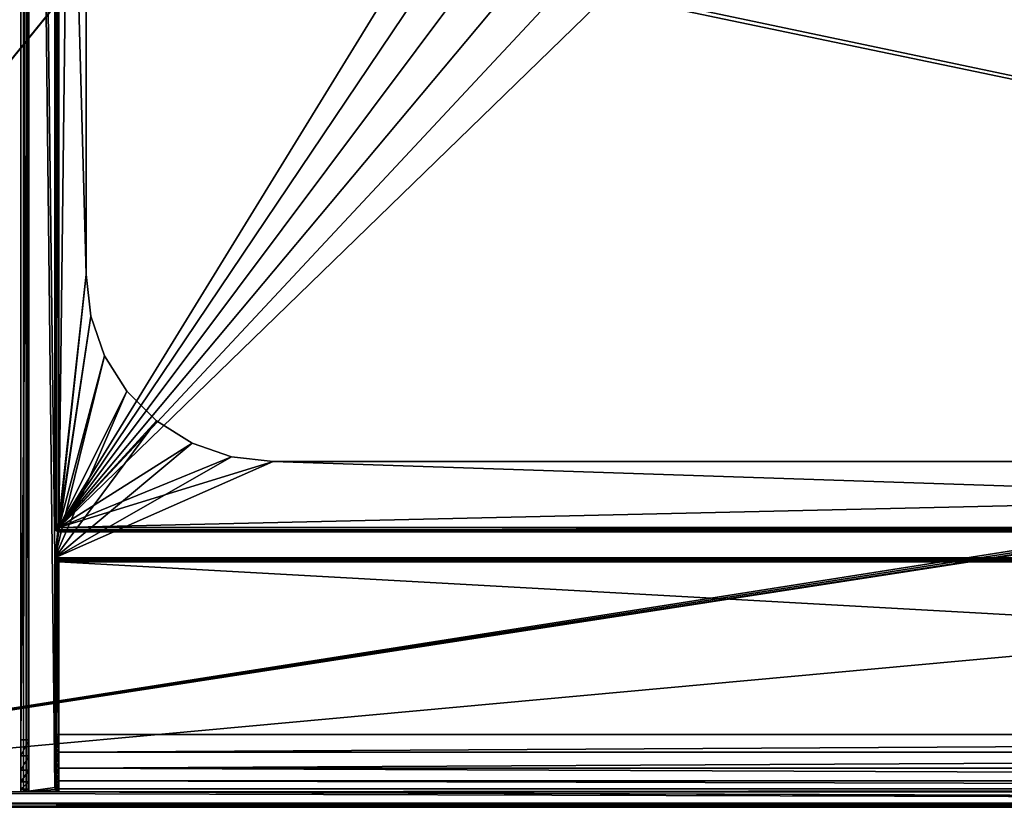
# Model space of a CAD drawing. Units: millimetres. Extents: x -375 to 375, y -294 to 332.
# Drawn here: x -256 to -66, y -272 to -120 of the extents above; entities that cross this region are included whole.
import ezdxf

# ---------------------------------------------------------------- set-up
doc = ezdxf.new("R2010")
doc.units = ezdxf.units.MM
doc.header["$LTSCALE"] = 198.929398
for name, color, linetype in [('455', 7, 'CONTINUOUS'), ('456', 7, 'CONTINUOUS'), ('459', 7, 'CONTINUOUS'), ('465', 7, 'CONTINUOUS'), ('467', 7, 'CONTINUOUS'), ('468', 7, 'CONTINUOUS'), ('470', 7, 'CONTINUOUS'), ('475', 7, 'CONTINUOUS'), ('476', 7, 'CONTINUOUS'), ('477', 7, 'CONTINUOUS'), ('479', 7, 'CONTINUOUS'), ('480', 7, 'CONTINUOUS'), ('481', 7, 'CONTINUOUS'), ('482', 7, 'CONTINUOUS'), ('484', 7, 'CONTINUOUS'), ('487', 7, 'CONTINUOUS'), ('488', 7, 'CONTINUOUS'), ('489', 7, 'CONTINUOUS'), ('490', 7, 'CONTINUOUS'), ('491', 7, 'CONTINUOUS'), ('542', 7, 'CONTINUOUS'), ('558', 7, 'CONTINUOUS'), ('564', 7, 'CONTINUOUS'), ('565', 7, 'CONTINUOUS'), ('566', 7, 'CONTINUOUS'), ('568', 7, 'CONTINUOUS'), ('569', 7, 'CONTINUOUS'), ('573', 7, 'CONTINUOUS'), ('574', 7, 'CONTINUOUS'), ('577', 7, 'CONTINUOUS'), ('588', 7, 'CONTINUOUS'), ('591', 7, 'CONTINUOUS'), ('607', 7, 'CONTINUOUS'), ('608', 7, 'CONTINUOUS'), ('612', 7, 'CONTINUOUS')]:
    doc.layers.add(name, color=color, linetype=linetype)

msp = doc.modelspace()

# ---------------------------------------------------------------- linework, layer by layer
at = {"layer": '455', "color": 253, "linetype": 'Continuous', "true_color": 0xa2afbf}
for points in [[(-243, -169, 297.5), (-243, 223, 297.5), (-255, 271.5, 297.5), (-243, -169, 297.5)], [(-243, -169, 297.5), (-255, 271.5, 297.5), (-249, -223.5, 297.5), (-243, -169, 297.5)], [(-255, 271.5, 297.5), (-255, -268.5, 297.5), (-249, -267.7, 297.5), (-255, 271.5, 297.5)], [(-249, -223.5, 297.5), (-255, 271.5, 297.5), (-249, -267.7, 297.5), (-249, -223.5, 297.5)], [(-242.09, -177.03, 297.5), (-243, -169, 297.5), (-249, -223.5, 297.5), (-242.09, -177.03, 297.5)], [(-239.43, -184.63, 297.5), (-242.09, -177.03, 297.5), (-249, -223.5, 297.5), (-239.43, -184.63, 297.5)], [(-235.14, -191.45, 297.5), (-239.43, -184.63, 297.5), (-249, -223.5, 297.5), (-235.14, -191.45, 297.5)], [(-229.45, -197.14, 297.5), (-235.14, -191.45, 297.5), (-249, -223.5, 297.5), (-229.45, -197.14, 297.5)], [(-222.63, -201.43, 297.5), (-229.45, -197.14, 297.5), (-249, -223.5, 297.5), (-222.63, -201.43, 297.5)], [(-215.03, -204.09, 297.5), (-222.63, -201.43, 297.5), (-249, -223.5, 297.5), (-215.03, -204.09, 297.5)], [(-207, -205, 297.5), (-215.03, -204.09, 297.5), (-249, -223.5, 297.5), (-207, -205, 297.5)], [(349, -223.5, 297.5), (-207, -205, 297.5), (-249, -223.5, 297.5), (349, -223.5, 297.5)], [(307, -205, 297.5), (-207, -205, 297.5), (349, -223.5, 297.5), (307, -205, 297.5)], [(-373.2, -270.7, 297.5), (373.2, -270.7, 297.5), (-373, -268.5, 297.5), (-373.2, -270.7, 297.5)], [(-373, -268.5, 297.5), (373.2, -270.7, 297.5), (-255, -268.5, 297.5), (-373, -268.5, 297.5)], [(-249, -267.7, 297.5), (-255, -268.5, 297.5), (-248.89, -268.1, 297.5), (-249, -267.7, 297.5)], [(-248.89, -268.1, 297.5), (-255, -268.5, 297.5), (-248.6, -268.39, 297.5), (-248.89, -268.1, 297.5)], [(-255, -268.5, 297.5), (-248.2, -268.5, 297.5), (-248.6, -268.39, 297.5), (-255, -268.5, 297.5)], [(-255, -268.5, 297.5), (373.2, -270.7, 297.5), (-248.2, -268.5, 297.5), (-255, -268.5, 297.5)], [(-248.2, -268.5, 297.5), (373.2, -270.7, 297.5), (348.2, -268.5, 297.5), (-248.2, -268.5, 297.5)]]:
    msp.add_3dface(points, dxfattribs=at)
at = {"layer": '456', "color": 253, "linetype": 'Continuous', "true_color": 0xa2afbf}
for points in [[(-373.2, -270.7, -297.5), (-373.2, 272.3, -297.5), (-58.89, 117.6, -297.5), (-373.2, -270.7, -297.5)], [(-59, 117.2, -297.5), (-373.2, -270.7, -297.5), (-58.89, 117.6, -297.5), (-59, 117.2, -297.5)], [(-59, -221.2, -297.5), (-373.2, -270.7, -297.5), (-59, 117.2, -297.5), (-59, -221.2, -297.5)], [(-58.89, -221.6, -297.5), (-373.2, -270.7, -297.5), (-59, -221.2, -297.5), (-58.89, -221.6, -297.5)], [(-58.6, -221.89, -297.5), (-373.2, -270.7, -297.5), (-58.89, -221.6, -297.5), (-58.6, -221.89, -297.5)], [(-58.2, -222, -297.5), (-373.2, -270.7, -297.5), (-58.6, -221.89, -297.5), (-58.2, -222, -297.5)], [(373.2, -270.7, -297.5), (-373.2, -270.7, -297.5), (158.2, -222, -297.5), (373.2, -270.7, -297.5)], [(158.2, -222, -297.5), (-373.2, -270.7, -297.5), (-58.2, -222, -297.5), (158.2, -222, -297.5)]]:
    msp.add_3dface(points, dxfattribs=at)
at = {"layer": '459', "color": 253, "linetype": 'Continuous', "true_color": 0xa2afbf}
for points in [[(373.2, -271.5, 296.7), (-373.2, -271.5, 296.7), (373.2, -271.5, -296.7), (373.2, -271.5, 296.7)], [(373.2, -271.5, -296.7), (-373.2, -271.5, 296.7), (-373.2, -271.5, -296.7), (373.2, -271.5, -296.7)]]:
    msp.add_3dface(points, dxfattribs=at)
at = {"layer": '465', "color": 253, "linetype": 'Continuous', "true_color": 0xa2afbf}
for points in [[(-248.2, -217.7, 347.5), (-169.12, -88.79, 347.5), (-248.2, 265.7, 347.5), (-248.2, -217.7, 347.5)], [(-166.53, -96.19, 347.5), (-169.12, -88.79, 347.5), (-248.2, -217.7, 347.5), (-166.53, -96.19, 347.5)], [(-162.36, -102.82, 347.5), (-166.53, -96.19, 347.5), (-248.2, -217.7, 347.5), (-162.36, -102.82, 347.5)], [(-156.82, -108.36, 347.5), (-162.36, -102.82, 347.5), (-248.2, -217.7, 347.5), (-156.82, -108.36, 347.5)], [(-150.19, -112.53, 347.5), (-156.82, -108.36, 347.5), (-248.2, -217.7, 347.5), (-150.19, -112.53, 347.5)], [(-142.79, -115.12, 347.5), (-150.19, -112.53, 347.5), (-248.2, -217.7, 347.5), (-142.79, -115.12, 347.5)], [(-142.79, -115.12, 347.5), (-248.2, -217.7, 347.5), (348.2, -217.7, 347.5), (-142.79, -115.12, 347.5)], [(-135, -116, 347.5), (-142.79, -115.12, 347.5), (348.2, -217.7, 347.5), (-135, -116, 347.5)], [(235, -116, 347.5), (-135, -116, 347.5), (348.2, -217.7, 347.5), (235, -116, 347.5)]]:
    msp.add_3dface(points, dxfattribs=at)
at = {"layer": '467', "color": 253, "linetype": 'Continuous', "true_color": 0xa2afbf}
for points in [[(-249, -217.7, 308.3), (-249, -217.7, 346.7), (-249, 265.7, 346.7), (-249, -217.7, 308.3)], [(-249, 265.7, 308.3), (-249, -217.7, 308.3), (-249, 265.7, 346.7), (-249, 265.7, 308.3)]]:
    msp.add_3dface(points, dxfattribs=at)
at = {"layer": '468', "color": 253, "linetype": 'Continuous', "true_color": 0xa2afbf}
for points in [[(348.2, -218.5, 346.7), (-248.2, -218.5, 346.7), (348.2, -218.5, 308.3), (348.2, -218.5, 346.7)], [(348.2, -218.5, 308.3), (-248.2, -218.5, 346.7), (-248.2, -218.5, 308.3), (348.2, -218.5, 308.3)]]:
    msp.add_3dface(points, dxfattribs=at)
at = {"layer": '470', "color": 253, "linetype": 'Continuous', "true_color": 0xa2afbf}
for points in [[(-248.2, 265.7, 307.5), (-243, 223, 307.5), (-248.2, -217.7, 307.5), (-248.2, 265.7, 307.5)], [(-243, 223, 307.5), (-243, -169, 307.5), (-248.2, -217.7, 307.5), (-243, 223, 307.5)], [(-243, -169, 307.5), (-242.09, -177.03, 307.5), (-248.2, -217.7, 307.5), (-243, -169, 307.5)], [(-242.09, -177.03, 307.5), (-239.43, -184.63, 307.5), (-248.2, -217.7, 307.5), (-242.09, -177.03, 307.5)], [(-239.43, -184.63, 307.5), (-235.14, -191.45, 307.5), (-248.2, -217.7, 307.5), (-239.43, -184.63, 307.5)], [(-235.14, -191.45, 307.5), (-229.45, -197.14, 307.5), (-248.2, -217.7, 307.5), (-235.14, -191.45, 307.5)], [(-229.45, -197.14, 307.5), (-222.63, -201.43, 307.5), (-248.2, -217.7, 307.5), (-229.45, -197.14, 307.5)], [(-222.63, -201.43, 307.5), (-215.03, -204.09, 307.5), (-248.2, -217.7, 307.5), (-222.63, -201.43, 307.5)], [(-215.03, -204.09, 307.5), (-207, -205, 307.5), (-248.2, -217.7, 307.5), (-215.03, -204.09, 307.5)], [(-207, -205, 307.5), (307, -205, 307.5), (-248.2, -217.7, 307.5), (-207, -205, 307.5)], [(307, -205, 307.5), (348.2, -217.7, 307.5), (-248.2, -217.7, 307.5), (307, -205, 307.5)]]:
    msp.add_3dface(points, dxfattribs=at)
at = {"layer": '475', "color": 253, "linetype": 'Continuous', "true_color": 0xa2afbf}
for points in [[(-207, -205, 297.5), (307, -205, 297.5), (-207, -205, 307.5), (-207, -205, 297.5)], [(307, -205, 297.5), (307, -205, 307.5), (-207, -205, 307.5), (307, -205, 297.5)]]:
    msp.add_3dface(points, dxfattribs=at)
at = {"layer": '476', "color": 253, "linetype": 'Continuous', "true_color": 0xa2afbf}
for points in [[(-243, -169, 297.5), (-242.09, -177.03, 297.5), (-243, -169, 307.5), (-243, -169, 297.5)], [(-242.09, -177.03, 297.5), (-242.09, -177.03, 307.5), (-243, -169, 307.5), (-242.09, -177.03, 297.5)], [(-242.09, -177.03, 297.5), (-239.43, -184.63, 297.5), (-242.09, -177.03, 307.5), (-242.09, -177.03, 297.5)], [(-239.43, -184.63, 297.5), (-239.43, -184.63, 307.5), (-242.09, -177.03, 307.5), (-239.43, -184.63, 297.5)], [(-239.43, -184.63, 297.5), (-235.14, -191.45, 297.5), (-239.43, -184.63, 307.5), (-239.43, -184.63, 297.5)], [(-235.14, -191.45, 297.5), (-235.14, -191.45, 307.5), (-239.43, -184.63, 307.5), (-235.14, -191.45, 297.5)], [(-235.14, -191.45, 297.5), (-229.45, -197.14, 297.5), (-235.14, -191.45, 307.5), (-235.14, -191.45, 297.5)], [(-229.45, -197.14, 297.5), (-229.45, -197.14, 307.5), (-235.14, -191.45, 307.5), (-229.45, -197.14, 297.5)], [(-229.45, -197.14, 297.5), (-222.63, -201.43, 297.5), (-229.45, -197.14, 307.5), (-229.45, -197.14, 297.5)], [(-222.63, -201.43, 297.5), (-222.63, -201.43, 307.5), (-229.45, -197.14, 307.5), (-222.63, -201.43, 297.5)], [(-222.63, -201.43, 297.5), (-215.03, -204.09, 297.5), (-222.63, -201.43, 307.5), (-222.63, -201.43, 297.5)], [(-215.03, -204.09, 297.5), (-215.03, -204.09, 307.5), (-222.63, -201.43, 307.5), (-215.03, -204.09, 297.5)], [(-215.03, -204.09, 297.5), (-207, -205, 297.5), (-215.03, -204.09, 307.5), (-215.03, -204.09, 297.5)], [(-207, -205, 297.5), (-207, -205, 307.5), (-215.03, -204.09, 307.5), (-207, -205, 297.5)]]:
    msp.add_3dface(points, dxfattribs=at)
at = {"layer": '477', "color": 253, "linetype": 'Continuous', "true_color": 0xa2afbf}
for points in [[(-243, 223, 297.5), (-243, -169, 297.5), (-243, 223, 307.5), (-243, 223, 297.5)], [(-243, -169, 297.5), (-243, -169, 307.5), (-243, 223, 307.5), (-243, -169, 297.5)]]:
    msp.add_3dface(points, dxfattribs=at)
at = {"layer": '479', "color": 253, "linetype": 'Continuous', "true_color": 0xa2afbf}
for points in [[(-248.2, -224.3, 342.5), (-248.2, -257.5, 342.5), (348.2, -257.5, 342.5), (-248.2, -224.3, 342.5)], [(348.2, -224.3, 342.5), (-248.2, -224.3, 342.5), (348.2, -257.5, 342.5), (348.2, -224.3, 342.5)]]:
    msp.add_3dface(points, dxfattribs=at)
at = {"layer": '480', "color": 253, "linetype": 'Continuous', "true_color": 0xa2afbf}
for points in [[(349, -223.5, 297.5), (-249, -223.5, 297.5), (349, -223.5, 341.7), (349, -223.5, 297.5)], [(349, -223.5, 341.7), (-249, -223.5, 297.5), (-249, -223.5, 341.7), (349, -223.5, 341.7)]]:
    msp.add_3dface(points, dxfattribs=at)
at = {"layer": '481', "color": 253, "linetype": 'Continuous', "true_color": 0xa2afbf}
for points in [[(-249, -223.5, 297.5), (-249, -267.7, 297.5), (-249, -223.5, 341.7), (-249, -223.5, 297.5)], [(-249, -223.5, 341.7), (-249, -267.7, 297.5), (-249, -257.5, 341.7), (-249, -223.5, 341.7)], [(-249, -257.5, 341.7), (-249, -267.7, 297.5), (-249, -260.64, 341.2), (-249, -257.5, 341.7)], [(-249, -260.64, 341.2), (-249, -267.7, 297.5), (-249, -263.49, 339.76), (-249, -260.64, 341.2)], [(-249, -263.49, 339.76), (-249, -267.7, 297.5), (-249, -265.75, 337.5), (-249, -263.49, 339.76)], [(-249, -265.75, 337.5), (-249, -267.7, 297.5), (-249, -267.2, 334.65), (-249, -265.75, 337.5)], [(-249, -267.7, 297.5), (-249, -267.7, 331.5), (-249, -267.2, 334.65), (-249, -267.7, 297.5)]]:
    msp.add_3dface(points, dxfattribs=at)
at = {"layer": '482', "color": 253, "linetype": 'Continuous', "true_color": 0xa2afbf}
for points in [[(-248.2, -268.5, 297.5), (348.2, -268.5, 297.5), (-248.2, -268.5, 331.5), (-248.2, -268.5, 297.5)], [(-248.2, -268.5, 331.5), (348.2, -268.5, 297.5), (348.2, -268.5, 331.5), (-248.2, -268.5, 331.5)]]:
    msp.add_3dface(points, dxfattribs=at)
at = {"layer": '484', "color": 253, "linetype": 'Continuous', "true_color": 0xa2afbf}
for points in [[(-373, -268.5, 297.5), (-255, -268.5, 297.5), (-372.5, -268.5, 299), (-373, -268.5, 297.5)], [(-372.5, -268.5, 299), (-255, -268.5, 297.5), (-255.5, -268.5, 299), (-372.5, -268.5, 299)], [(-255.5, -268.5, 299), (-255, -268.5, 297.5), (-255.5, -268.5, 332.5), (-255.5, -268.5, 299)], [(-255.5, -268.5, 332.5), (-255, -268.5, 297.5), (-254.5, -268.5, 297.63), (-255.5, -268.5, 332.5)], [(-254, -268.5, 332.5), (-255.5, -268.5, 332.5), (-254, -268.5, 298.5), (-254, -268.5, 332.5)], [(-254, -268.5, 298.5), (-255.5, -268.5, 332.5), (-254.13, -268.5, 298), (-254, -268.5, 298.5)], [(-254.13, -268.5, 298), (-255.5, -268.5, 332.5), (-254.5, -268.5, 297.63), (-254.13, -268.5, 298)]]:
    msp.add_3dface(points, dxfattribs=at)
at = {"layer": '487', "color": 253, "linetype": 'Continuous', "true_color": 0xa2afbf}
for points in [[(-255, -268.5, 297.5), (-255, 271.5, 297.5), (-254.5, 271.5, 297.63), (-255, -268.5, 297.5)], [(-255, -268.5, 297.5), (-254.5, 271.5, 297.63), (-254.5, -268.5, 297.63), (-255, -268.5, 297.5)], [(-254.5, 271.5, 297.63), (-254.13, 271.5, 298), (-254.5, -268.5, 297.63), (-254.5, 271.5, 297.63)], [(-254.13, 271.5, 298), (-254.13, -268.5, 298), (-254.5, -268.5, 297.63), (-254.13, 271.5, 298)], [(-254.13, 271.5, 298), (-254, 271.5, 298.5), (-254.13, -268.5, 298), (-254.13, 271.5, 298)], [(-254, 271.5, 298.5), (-254, -268.5, 298.5), (-254.13, -268.5, 298), (-254, 271.5, 298.5)]]:
    msp.add_3dface(points, dxfattribs=at)
at = {"layer": '488', "color": 253, "linetype": 'Continuous', "true_color": 0xa2afbf}
for points in [[(-254, -268.5, 298.5), (-254, 271.5, 298.5), (-254, -74.5, 300), (-254, -268.5, 298.5)], [(-254, -268.5, 332.5), (-254, -268.5, 298.5), (-254, -74.5, 300), (-254, -268.5, 332.5)], [(-254, -268.5, 332.5), (-254, -74.5, 300), (-254, -268.01, 335.59), (-254, -268.5, 332.5)], [(-254, -84.5, 342.5), (-254, -258.5, 342.5), (-254, -74.5, 300), (-254, -84.5, 342.5)], [(-254, -74.5, 300), (-254, -258.5, 342.5), (-254, -261.59, 342.01), (-254, -74.5, 300)], [(-254, -268.01, 335.59), (-254, -74.5, 300), (-254, -266.59, 338.38), (-254, -268.01, 335.59)], [(-254, -266.59, 338.38), (-254, -74.5, 300), (-254, -264.38, 340.59), (-254, -266.59, 338.38)], [(-254, -264.38, 340.59), (-254, -74.5, 300), (-254, -261.59, 342.01), (-254, -264.38, 340.59)]]:
    msp.add_3dface(points, dxfattribs=at)
at = {"layer": '489', "color": 253, "linetype": 'Continuous', "true_color": 0xa2afbf}
for points in [[(-254, -258.5, 342.5), (-254, -84.5, 342.5), (-255.5, -258.5, 342.5), (-254, -258.5, 342.5)], [(-255.5, -258.5, 342.5), (-254, -84.5, 342.5), (-255.5, -84.5, 342.5), (-255.5, -258.5, 342.5)]]:
    msp.add_3dface(points, dxfattribs=at)
at = {"layer": '490', "color": 253, "linetype": 'Continuous', "true_color": 0xa2afbf}
for points in [[(-255.5, 271.5, 299), (-255.5, -268.5, 299), (-255.5, 105.5, 300), (-255.5, 271.5, 299)], [(-255.5, 105.5, 300), (-255.5, -268.5, 299), (-255.5, -74.5, 300), (-255.5, 105.5, 300)], [(-255.5, -74.5, 300), (-255.5, -268.5, 299), (-255.5, -74.5, 332.5), (-255.5, -74.5, 300)], [(-255.5, -74.5, 332.5), (-255.5, -268.5, 299), (-255.5, -74.99, 335.59), (-255.5, -74.5, 332.5)], [(-255.5, -74.99, 335.59), (-255.5, -268.5, 299), (-255.5, -76.41, 338.38), (-255.5, -74.99, 335.59)], [(-255.5, -76.41, 338.38), (-255.5, -268.5, 299), (-255.5, -78.62, 340.59), (-255.5, -76.41, 338.38)], [(-255.5, -78.62, 340.59), (-255.5, -268.5, 299), (-255.5, -81.41, 342.01), (-255.5, -78.62, 340.59)], [(-255.5, -268.5, 299), (-255.5, -84.5, 342.5), (-255.5, -81.41, 342.01), (-255.5, -268.5, 299)], [(-255.5, -268.5, 299), (-255.5, -258.5, 342.5), (-255.5, -84.5, 342.5), (-255.5, -268.5, 299)], [(-255.5, -258.5, 342.5), (-255.5, -268.5, 299), (-255.5, -261.59, 342.01), (-255.5, -258.5, 342.5)], [(-255.5, -261.59, 342.01), (-255.5, -268.5, 299), (-255.5, -264.38, 340.59), (-255.5, -261.59, 342.01)], [(-255.5, -264.38, 340.59), (-255.5, -268.5, 299), (-255.5, -266.59, 338.38), (-255.5, -264.38, 340.59)], [(-255.5, -266.59, 338.38), (-255.5, -268.5, 299), (-255.5, -268.01, 335.59), (-255.5, -266.59, 338.38)], [(-255.5, -268.5, 299), (-255.5, -268.5, 332.5), (-255.5, -268.01, 335.59), (-255.5, -268.5, 299)]]:
    msp.add_3dface(points, dxfattribs=at)
at = {"layer": '491', "color": 253, "linetype": 'Continuous', "true_color": 0xa2afbf}
for points in [[(-255.5, 271.5, 299), (-372.5, 271.5, 299), (-372.5, -268.5, 299), (-255.5, 271.5, 299)], [(-255.5, 271.5, 299), (-372.5, -268.5, 299), (-255.5, -268.5, 299), (-255.5, 271.5, 299)]]:
    msp.add_3dface(points, dxfattribs=at)
at = {"layer": '542', "color": 253, "linetype": 'Continuous', "true_color": 0xa2afbf}
for points in [[(-373.2, -270.7, -297.5), (373.2, -270.7, -297.5), (373.2, -271.1, -297.39), (-373.2, -270.7, -297.5)], [(-373.2, -270.7, -297.5), (373.2, -271.1, -297.39), (-373.2, -271, -297.44), (-373.2, -270.7, -297.5)], [(373.2, -271.1, -297.39), (373.2, -271.39, -297.1), (-373.2, -271, -297.44), (373.2, -271.1, -297.39)], [(-373.2, -271, -297.44), (373.2, -271.39, -297.1), (-373.2, -271.4, -297.09), (-373.2, -271, -297.44)], [(373.2, -271.39, -297.1), (373.2, -271.5, -296.7), (-373.2, -271.4, -297.09), (373.2, -271.39, -297.1)], [(373.2, -271.5, -296.7), (-373.2, -271.5, -296.7), (-373.2, -271.4, -297.09), (373.2, -271.5, -296.7)]]:
    msp.add_3dface(points, dxfattribs=at)
at = {"layer": '558', "color": 253, "linetype": 'Continuous', "true_color": 0xa2afbf}
for points in [[(373.2, -270.7, 297.5), (-373.2, -270.7, 297.5), (-373.2, -271.1, 297.39), (373.2, -270.7, 297.5)], [(373.2, -271, 297.44), (373.2, -270.7, 297.5), (-373.2, -271.1, 297.39), (373.2, -271, 297.44)], [(373.2, -271.4, 297.09), (373.2, -271, 297.44), (-373.2, -271.39, 297.1), (373.2, -271.4, 297.09)], [(-373.2, -271.39, 297.1), (373.2, -271, 297.44), (-373.2, -271.1, 297.39), (-373.2, -271.39, 297.1)], [(-373.2, -271.5, 296.7), (373.2, -271.4, 297.09), (-373.2, -271.39, 297.1), (-373.2, -271.5, 296.7)], [(-373.2, -271.5, 296.7), (373.2, -271.5, 296.7), (373.2, -271.4, 297.09), (-373.2, -271.5, 296.7)]]:
    msp.add_3dface(points, dxfattribs=at)
at = {"layer": '564', "color": 253, "linetype": 'Continuous', "true_color": 0xa2afbf}
for points in [[(349, -223.5, 341.7), (-249, -223.5, 341.7), (-248.94, -223.56, 342.01), (349, -223.5, 341.7)], [(349, -223.5, 341.7), (-248.94, -223.56, 342.01), (348.94, -223.56, 342.01), (349, -223.5, 341.7)], [(-248.94, -223.56, 342.01), (-248.76, -223.74, 342.27), (348.94, -223.56, 342.01), (-248.94, -223.56, 342.01)], [(348.94, -223.56, 342.01), (-248.76, -223.74, 342.27), (348.76, -223.74, 342.27), (348.94, -223.56, 342.01)], [(-248.76, -223.74, 342.27), (-248.5, -224, 342.44), (348.76, -223.74, 342.27), (-248.76, -223.74, 342.27)], [(348.76, -223.74, 342.27), (-248.5, -224, 342.44), (348.5, -224, 342.44), (348.76, -223.74, 342.27)], [(-248.5, -224, 342.44), (-248.2, -224.3, 342.5), (348.5, -224, 342.44), (-248.5, -224, 342.44)], [(-248.2, -224.3, 342.5), (348.2, -224.3, 342.5), (348.5, -224, 342.44), (-248.2, -224.3, 342.5)]]:
    msp.add_3dface(points, dxfattribs=at)
at = {"layer": '565', "color": 253, "linetype": 'Continuous', "true_color": 0xa2afbf}
for points in [[(-249, -223.5, 341.7), (-249, -257.5, 341.7), (-248.89, -257.5, 342.1), (-249, -223.5, 341.7)], [(-248.94, -223.56, 342.01), (-249, -223.5, 341.7), (-248.89, -257.5, 342.1), (-248.94, -223.56, 342.01)], [(-248.76, -223.74, 342.27), (-248.94, -223.56, 342.01), (-248.89, -257.5, 342.1), (-248.76, -223.74, 342.27)], [(-248.6, -257.5, 342.39), (-248.76, -223.74, 342.27), (-248.89, -257.5, 342.1), (-248.6, -257.5, 342.39)], [(-248.5, -224, 342.44), (-248.76, -223.74, 342.27), (-248.6, -257.5, 342.39), (-248.5, -224, 342.44)], [(-248.2, -257.5, 342.5), (-248.5, -224, 342.44), (-248.6, -257.5, 342.39), (-248.2, -257.5, 342.5)], [(-248.2, -257.5, 342.5), (-248.2, -224.3, 342.5), (-248.5, -224, 342.44), (-248.2, -257.5, 342.5)]]:
    msp.add_3dface(points, dxfattribs=at)
at = {"layer": '566', "color": 253, "linetype": 'Continuous', "true_color": 0xa2afbf}
for points in [[(-249, -267.7, 297.5), (-248.89, -268.1, 297.5), (-249, -267.7, 331.5), (-249, -267.7, 297.5)], [(-249, -267.7, 331.5), (-248.89, -268.1, 297.5), (-248.89, -268.1, 331.5), (-249, -267.7, 331.5)], [(-248.89, -268.1, 297.5), (-248.6, -268.39, 297.5), (-248.89, -268.1, 331.5), (-248.89, -268.1, 297.5)], [(-248.89, -268.1, 331.5), (-248.6, -268.39, 297.5), (-248.6, -268.39, 331.5), (-248.89, -268.1, 331.5)], [(-248.6, -268.39, 297.5), (-248.2, -268.5, 297.5), (-248.6, -268.39, 331.5), (-248.6, -268.39, 297.5)], [(-248.2, -268.5, 297.5), (-248.2, -268.5, 331.5), (-248.6, -268.39, 331.5), (-248.2, -268.5, 297.5)]]:
    msp.add_3dface(points, dxfattribs=at)
at = {"layer": '568', "color": 253, "linetype": 'Continuous', "true_color": 0xa2afbf}
for points in [[(-249, 265.7, 346.7), (-249, -217.7, 346.7), (-248.89, -217.7, 347.1), (-249, 265.7, 346.7)], [(-248.89, 265.7, 347.1), (-249, 265.7, 346.7), (-248.89, -217.7, 347.1), (-248.89, 265.7, 347.1)], [(-248.6, 265.7, 347.39), (-248.89, 265.7, 347.1), (-248.89, -217.7, 347.1), (-248.6, 265.7, 347.39)], [(-248.59, -217.7, 347.4), (-248.6, 265.7, 347.39), (-248.89, -217.7, 347.1), (-248.59, -217.7, 347.4)], [(-248.2, -217.7, 347.5), (-248.2, 265.7, 347.5), (-248.6, 265.7, 347.39), (-248.2, -217.7, 347.5)], [(-248.2, -217.7, 347.5), (-248.6, 265.7, 347.39), (-248.59, -217.7, 347.4), (-248.2, -217.7, 347.5)]]:
    msp.add_3dface(points, dxfattribs=at)
at = {"layer": '569', "color": 253, "linetype": 'Continuous', "true_color": 0xa2afbf}
for points in [[(348.2, -217.7, 347.5), (-248.2, -217.7, 347.5), (-248.2, -218.1, 347.39), (348.2, -217.7, 347.5)], [(348.2, -217.7, 347.5), (-248.2, -218.1, 347.39), (348.2, -218.01, 347.44), (348.2, -217.7, 347.5)], [(348.2, -218.01, 347.44), (-248.2, -218.1, 347.39), (348.2, -218.33, 347.19), (348.2, -218.01, 347.44)], [(-248.2, -218.1, 347.39), (-248.2, -218.39, 347.1), (348.2, -218.33, 347.19), (-248.2, -218.1, 347.39)], [(-248.2, -218.5, 346.7), (348.2, -218.5, 346.7), (348.2, -218.33, 347.19), (-248.2, -218.5, 346.7)], [(-248.2, -218.39, 347.1), (-248.2, -218.5, 346.7), (348.2, -218.33, 347.19), (-248.2, -218.39, 347.1)]]:
    msp.add_3dface(points, dxfattribs=at)
at = {"layer": '573', "color": 253, "linetype": 'Continuous', "true_color": 0xa2afbf}
for points in [[(-249, -217.7, 308.3), (-249, 265.7, 308.3), (-248.89, 265.7, 307.9), (-249, -217.7, 308.3)], [(-249, -217.7, 308.3), (-248.89, 265.7, 307.9), (-248.94, -217.7, 308), (-249, -217.7, 308.3)], [(-248.94, -217.7, 308), (-248.6, 265.7, 307.61), (-248.59, -217.7, 307.6), (-248.94, -217.7, 308)], [(-248.89, 265.7, 307.9), (-248.6, 265.7, 307.61), (-248.94, -217.7, 308), (-248.89, 265.7, 307.9)], [(-248.6, 265.7, 307.61), (-248.2, 265.7, 307.5), (-248.59, -217.7, 307.6), (-248.6, 265.7, 307.61)], [(-248.2, 265.7, 307.5), (-248.2, -217.7, 307.5), (-248.59, -217.7, 307.6), (-248.2, 265.7, 307.5)]]:
    msp.add_3dface(points, dxfattribs=at)
at = {"layer": '574', "color": 253, "linetype": 'Continuous', "true_color": 0xa2afbf}
for points in [[(-248.2, -217.7, 307.5), (348.2, -217.7, 307.5), (348.2, -218.09, 307.6), (-248.2, -217.7, 307.5)], [(-248.2, -218.1, 307.61), (-248.2, -217.7, 307.5), (348.2, -218.09, 307.6), (-248.2, -218.1, 307.61)], [(348.2, -218.39, 307.9), (-248.2, -218.1, 307.61), (348.2, -218.09, 307.6), (348.2, -218.39, 307.9)], [(-248.2, -218.39, 307.9), (-248.2, -218.1, 307.61), (348.2, -218.39, 307.9), (-248.2, -218.39, 307.9)], [(348.2, -218.5, 308.3), (-248.2, -218.5, 308.3), (-248.2, -218.39, 307.9), (348.2, -218.5, 308.3)], [(348.2, -218.5, 308.3), (-248.2, -218.39, 307.9), (348.2, -218.39, 307.9), (348.2, -218.5, 308.3)]]:
    msp.add_3dface(points, dxfattribs=at)
at = {"layer": '577', "color": 253, "linetype": 'Continuous', "true_color": 0xa2afbf}
for points in [[(-249, -217.7, 346.7), (-249, -217.7, 308.3), (-248.89, -218.1, 308.3), (-249, -217.7, 346.7)], [(-248.94, -218, 346.7), (-249, -217.7, 346.7), (-248.89, -218.1, 308.3), (-248.94, -218, 346.7)], [(-248.59, -218.4, 346.7), (-248.94, -218, 346.7), (-248.59, -218.4, 308.3), (-248.59, -218.4, 346.7)], [(-248.59, -218.4, 308.3), (-248.94, -218, 346.7), (-248.89, -218.1, 308.3), (-248.59, -218.4, 308.3)], [(-248.2, -218.5, 308.3), (-248.2, -218.5, 346.7), (-248.59, -218.4, 346.7), (-248.2, -218.5, 308.3)], [(-248.2, -218.5, 308.3), (-248.59, -218.4, 346.7), (-248.59, -218.4, 308.3), (-248.2, -218.5, 308.3)]]:
    msp.add_3dface(points, dxfattribs=at)
at = {"layer": '588', "color": 253, "linetype": 'Continuous', "true_color": 0xa2afbf}
for points in [[(-254, -261.59, 342.01), (-254, -258.5, 342.5), (-255.5, -261.59, 342.01), (-254, -261.59, 342.01)], [(-254, -258.5, 342.5), (-255.5, -258.5, 342.5), (-255.5, -261.59, 342.01), (-254, -258.5, 342.5)], [(-254, -264.38, 340.59), (-254, -261.59, 342.01), (-255.5, -264.38, 340.59), (-254, -264.38, 340.59)], [(-254, -261.59, 342.01), (-255.5, -261.59, 342.01), (-255.5, -264.38, 340.59), (-254, -261.59, 342.01)], [(-254, -266.59, 338.38), (-254, -264.38, 340.59), (-255.5, -266.59, 338.38), (-254, -266.59, 338.38)], [(-254, -264.38, 340.59), (-255.5, -264.38, 340.59), (-255.5, -266.59, 338.38), (-254, -264.38, 340.59)], [(-254, -268.01, 335.59), (-254, -266.59, 338.38), (-255.5, -268.01, 335.59), (-254, -268.01, 335.59)], [(-254, -266.59, 338.38), (-255.5, -266.59, 338.38), (-255.5, -268.01, 335.59), (-254, -266.59, 338.38)], [(-255.5, -268.5, 332.5), (-254, -268.5, 332.5), (-254, -268.01, 335.59), (-255.5, -268.5, 332.5)], [(-255.5, -268.5, 332.5), (-254, -268.01, 335.59), (-255.5, -268.01, 335.59), (-255.5, -268.5, 332.5)]]:
    msp.add_3dface(points, dxfattribs=at)
at = {"layer": '591', "color": 253, "linetype": 'Continuous', "true_color": 0xa2afbf}
for points in [[(348.2, -257.5, 342.5), (-248.2, -257.5, 342.5), (-248.2, -260.9, 341.96), (348.2, -257.5, 342.5)], [(348.2, -257.5, 342.5), (-248.2, -260.9, 341.96), (348.2, -260.9, 341.96), (348.2, -257.5, 342.5)], [(-248.2, -260.9, 341.96), (-248.2, -263.97, 340.4), (348.2, -260.9, 341.96), (-248.2, -260.9, 341.96)], [(348.2, -260.9, 341.96), (-248.2, -263.97, 340.4), (348.2, -263.97, 340.4), (348.2, -260.9, 341.96)], [(-248.2, -263.97, 340.4), (-248.2, -266.4, 337.97), (348.2, -266.4, 337.97), (-248.2, -263.97, 340.4)], [(348.2, -263.97, 340.4), (-248.2, -263.97, 340.4), (348.2, -266.4, 337.97), (348.2, -263.97, 340.4)], [(-248.2, -266.4, 337.97), (-248.2, -267.96, 334.9), (348.2, -267.96, 334.9), (-248.2, -266.4, 337.97)], [(348.2, -266.4, 337.97), (-248.2, -266.4, 337.97), (348.2, -267.96, 334.9), (348.2, -266.4, 337.97)], [(-248.2, -268.5, 331.5), (348.2, -268.5, 331.5), (348.2, -267.96, 334.9), (-248.2, -268.5, 331.5)], [(-248.2, -267.96, 334.9), (-248.2, -268.5, 331.5), (348.2, -267.96, 334.9), (-248.2, -267.96, 334.9)]]:
    msp.add_3dface(points, dxfattribs=at)
at = {"layer": '607', "color": 253, "linetype": 'Continuous', "true_color": 0xa2afbf}
for points in [[(-249, -217.7, 346.7), (-248.94, -218, 346.7), (-248.89, -217.7, 347.1), (-249, -217.7, 346.7)], [(-248.89, -217.7, 347.1), (-248.94, -218, 346.7), (-248.79, -217.91, 347.2), (-248.89, -217.7, 347.1)], [(-248.79, -217.91, 347.2), (-248.94, -218, 346.7), (-248.79, -218.2, 346.91), (-248.79, -217.91, 347.2)], [(-248.94, -218, 346.7), (-248.59, -218.4, 346.7), (-248.79, -218.2, 346.91), (-248.94, -218, 346.7)], [(-248.59, -217.7, 347.4), (-248.89, -217.7, 347.1), (-248.79, -217.91, 347.2), (-248.59, -217.7, 347.4)], [(-248.52, -218.05, 347.34), (-248.59, -217.7, 347.4), (-248.79, -217.91, 347.2), (-248.52, -218.05, 347.34)], [(-248.52, -218.05, 347.34), (-248.79, -217.91, 347.2), (-248.79, -218.2, 346.91), (-248.52, -218.05, 347.34)], [(-248.52, -218.34, 347.05), (-248.52, -218.05, 347.34), (-248.79, -218.2, 346.91), (-248.52, -218.34, 347.05)], [(-248.59, -218.4, 346.7), (-248.52, -218.34, 347.05), (-248.79, -218.2, 346.91), (-248.59, -218.4, 346.7)], [(-248.2, -218.1, 347.39), (-248.2, -217.7, 347.5), (-248.59, -217.7, 347.4), (-248.2, -218.1, 347.39)], [(-248.2, -218.1, 347.39), (-248.59, -217.7, 347.4), (-248.52, -218.05, 347.34), (-248.2, -218.1, 347.39)], [(-248.59, -218.4, 346.7), (-248.2, -218.5, 346.7), (-248.52, -218.34, 347.05), (-248.59, -218.4, 346.7)], [(-248.2, -218.39, 347.1), (-248.2, -218.1, 347.39), (-248.52, -218.05, 347.34), (-248.2, -218.39, 347.1)], [(-248.2, -218.39, 347.1), (-248.52, -218.05, 347.34), (-248.52, -218.34, 347.05), (-248.2, -218.39, 347.1)], [(-248.2, -218.5, 346.7), (-248.2, -218.39, 347.1), (-248.52, -218.34, 347.05), (-248.2, -218.5, 346.7)]]:
    msp.add_3dface(points, dxfattribs=at)
at = {"layer": '608', "color": 253, "linetype": 'Continuous', "true_color": 0xa2afbf}
for points in [[(-248.89, -218.1, 308.3), (-249, -217.7, 308.3), (-248.94, -217.7, 308), (-248.89, -218.1, 308.3)], [(-248.94, -217.7, 308), (-248.59, -217.7, 307.6), (-248.79, -217.91, 307.8), (-248.94, -217.7, 308)], [(-248.94, -217.7, 308), (-248.79, -217.91, 307.8), (-248.79, -218.2, 308.09), (-248.94, -217.7, 308)], [(-248.89, -218.1, 308.3), (-248.94, -217.7, 308), (-248.79, -218.2, 308.09), (-248.89, -218.1, 308.3)], [(-248.59, -218.4, 308.3), (-248.89, -218.1, 308.3), (-248.79, -218.2, 308.09), (-248.59, -218.4, 308.3)], [(-248.79, -217.91, 307.8), (-248.59, -217.7, 307.6), (-248.52, -218.05, 307.66), (-248.79, -217.91, 307.8)], [(-248.79, -218.2, 308.09), (-248.79, -217.91, 307.8), (-248.52, -218.34, 307.95), (-248.79, -218.2, 308.09)], [(-248.79, -217.91, 307.8), (-248.52, -218.05, 307.66), (-248.52, -218.34, 307.95), (-248.79, -217.91, 307.8)], [(-248.59, -218.4, 308.3), (-248.79, -218.2, 308.09), (-248.52, -218.34, 307.95), (-248.59, -218.4, 308.3)], [(-248.59, -217.7, 307.6), (-248.2, -217.7, 307.5), (-248.52, -218.05, 307.66), (-248.59, -217.7, 307.6)], [(-248.2, -218.39, 307.9), (-248.59, -218.4, 308.3), (-248.52, -218.34, 307.95), (-248.2, -218.39, 307.9)], [(-248.2, -218.5, 308.3), (-248.59, -218.4, 308.3), (-248.2, -218.39, 307.9), (-248.2, -218.5, 308.3)], [(-248.2, -217.7, 307.5), (-248.2, -218.1, 307.61), (-248.52, -218.05, 307.66), (-248.2, -217.7, 307.5)], [(-248.52, -218.05, 307.66), (-248.2, -218.1, 307.61), (-248.52, -218.34, 307.95), (-248.52, -218.05, 307.66)], [(-248.2, -218.1, 307.61), (-248.2, -218.39, 307.9), (-248.52, -218.34, 307.95), (-248.2, -218.1, 307.61)]]:
    msp.add_3dface(points, dxfattribs=at)
at = {"layer": '612', "color": 253, "linetype": 'Continuous', "true_color": 0xa2afbf}
for points in [[(-249, -257.5, 341.7), (-249, -260.64, 341.2), (-248.89, -257.5, 342.1), (-249, -257.5, 341.7)], [(-248.89, -257.5, 342.1), (-249, -260.64, 341.2), (-248.89, -260.24, 341.74), (-248.89, -257.5, 342.1)], [(-248.6, -257.5, 342.39), (-248.89, -257.5, 342.1), (-248.89, -260.24, 341.74), (-248.6, -257.5, 342.39)], [(-248.6, -257.5, 342.39), (-248.89, -260.24, 341.74), (-248.6, -260.32, 342.02), (-248.6, -257.5, 342.39)], [(-248.2, -260.9, 341.96), (-248.2, -257.5, 342.5), (-248.6, -260.32, 342.02), (-248.2, -260.9, 341.96)], [(-248.2, -257.5, 342.5), (-248.6, -257.5, 342.39), (-248.6, -260.32, 342.02), (-248.2, -257.5, 342.5)], [(-248.89, -260.24, 341.74), (-249, -260.64, 341.2), (-248.89, -262.8, 340.68), (-248.89, -260.24, 341.74)], [(-249, -260.64, 341.2), (-249, -263.49, 339.76), (-248.89, -262.8, 340.68), (-249, -260.64, 341.2)], [(-248.89, -260.24, 341.74), (-248.89, -262.8, 340.68), (-248.6, -260.32, 342.02), (-248.89, -260.24, 341.74)], [(-248.89, -262.8, 340.68), (-248.6, -262.95, 340.93), (-248.6, -260.32, 342.02), (-248.89, -262.8, 340.68)], [(-248.6, -262.95, 340.93), (-248.2, -260.9, 341.96), (-248.6, -260.32, 342.02), (-248.6, -262.95, 340.93)], [(-248.2, -263.97, 340.4), (-248.2, -260.9, 341.96), (-248.6, -262.95, 340.93), (-248.2, -263.97, 340.4)], [(-248.89, -262.8, 340.68), (-249, -263.49, 339.76), (-248.89, -265, 339), (-248.89, -262.8, 340.68)], [(-248.89, -262.8, 340.68), (-248.89, -265, 339), (-248.6, -262.95, 340.93), (-248.89, -262.8, 340.68)], [(-248.89, -265, 339), (-248.6, -265.2, 339.2), (-248.6, -262.95, 340.93), (-248.89, -265, 339)], [(-248.6, -265.2, 339.2), (-248.2, -263.97, 340.4), (-248.6, -262.95, 340.93), (-248.6, -265.2, 339.2)], [(-249, -263.49, 339.76), (-249, -265.75, 337.5), (-248.89, -265, 339), (-249, -263.49, 339.76)], [(-248.2, -266.4, 337.97), (-248.2, -263.97, 340.4), (-248.6, -265.2, 339.2), (-248.2, -266.4, 337.97)], [(-248.89, -265, 339), (-249, -265.75, 337.5), (-248.89, -266.68, 336.8), (-248.89, -265, 339)], [(-249, -265.75, 337.5), (-249, -267.2, 334.65), (-248.89, -266.68, 336.8), (-249, -265.75, 337.5)], [(-248.89, -266.68, 336.8), (-249, -267.2, 334.65), (-248.89, -267.74, 334.24), (-248.89, -266.68, 336.8)], [(-248.89, -265, 339), (-248.89, -266.68, 336.8), (-248.6, -265.2, 339.2), (-248.89, -265, 339)], [(-248.89, -266.68, 336.8), (-248.6, -266.93, 336.95), (-248.6, -265.2, 339.2), (-248.89, -266.68, 336.8)], [(-248.89, -266.68, 336.8), (-248.89, -267.74, 334.24), (-248.6, -266.93, 336.95), (-248.89, -266.68, 336.8)], [(-248.6, -266.93, 336.95), (-248.2, -266.4, 337.97), (-248.6, -265.2, 339.2), (-248.6, -266.93, 336.95)], [(-248.2, -267.96, 334.9), (-248.2, -266.4, 337.97), (-248.6, -266.93, 336.95), (-248.2, -267.96, 334.9)], [(-249, -267.2, 334.65), (-249, -267.7, 331.5), (-248.89, -267.74, 334.24), (-249, -267.2, 334.65)], [(-249, -267.7, 331.5), (-248.89, -268.1, 331.5), (-248.89, -267.74, 334.24), (-249, -267.7, 331.5)], [(-248.89, -267.74, 334.24), (-248.6, -268.02, 334.32), (-248.6, -266.93, 336.95), (-248.89, -267.74, 334.24)], [(-248.89, -267.74, 334.24), (-248.89, -268.1, 331.5), (-248.6, -268.02, 334.32), (-248.89, -267.74, 334.24)], [(-248.89, -268.1, 331.5), (-248.6, -268.39, 331.5), (-248.6, -268.02, 334.32), (-248.89, -268.1, 331.5)], [(-248.6, -268.02, 334.32), (-248.2, -267.96, 334.9), (-248.6, -266.93, 336.95), (-248.6, -268.02, 334.32)], [(-248.2, -268.5, 331.5), (-248.2, -267.96, 334.9), (-248.6, -268.39, 331.5), (-248.2, -268.5, 331.5)], [(-248.6, -268.39, 331.5), (-248.2, -267.96, 334.9), (-248.6, -268.02, 334.32), (-248.6, -268.39, 331.5)]]:
    msp.add_3dface(points, dxfattribs=at)

doc.saveas('drawing.dxf')
